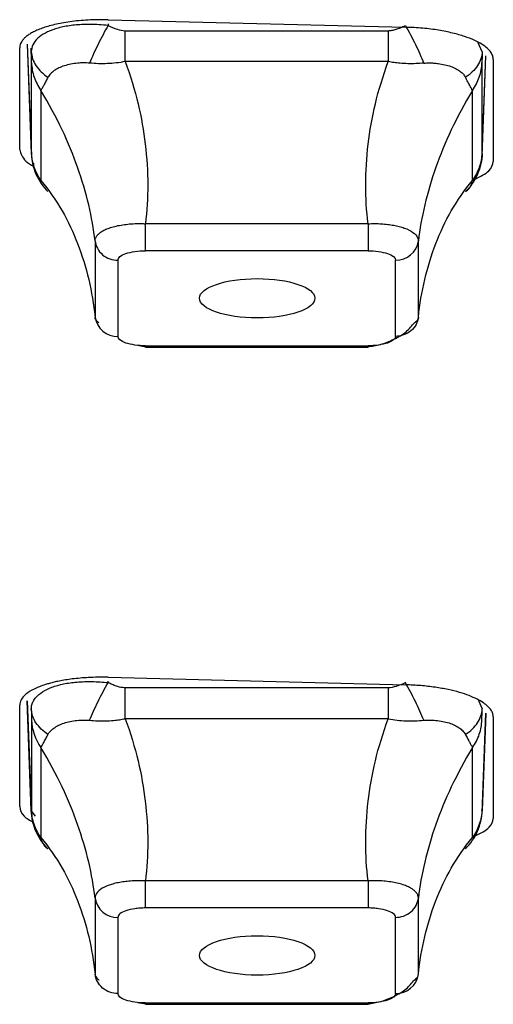
# Model space of a CAD drawing. Units: inches. Extents: x -27.3 to 23.7, y 3.2 to 36.2.
# Drawn here: x -12.6 to -12.5, y 11 to 11.3 of the extents above; entities that cross this region are included whole.
import ezdxf

# ---------------------------------------------------------------- set-up
doc = ezdxf.new("R2010")
doc.units = ezdxf.units.IN
doc.header["$MEASUREMENT"] = 0

msp = doc.modelspace()

# ---------------------------------------------------------------- linework, layer by layer
at = {"linetype": 'Continuous'}
for p, q in [((-12.59332, 11.32463), (-12.49096, 11.32206)), ((-12.59332, 11.32327), (-12.59332, 11.32267)), ((-12.58743, 11.32088), (-12.49685, 11.32088)), ((-12.62372, 11.27989), (-12.62373, 11.31498)), ((-12.62114, 11.3162), (-12.61971, 11.27781)), ((-12.62114, 11.3162), (-12.61974, 11.27863)), ((-12.61974, 11.31364), (-12.61979, 11.31488)), ((-12.46454, 11.31364), (-12.46594, 11.31669)), ((-12.46457, 11.27781), (-12.4633, 11.31217)), ((-12.46454, 11.27863), (-12.4633, 11.31217)), ((-12.46071, 11.31094), (-12.46071, 11.27584)), ((-12.61967, 11.27887), (-12.61967, 11.30985)), ((-12.49685, 11.31023), (-12.58743, 11.31023)), ((-12.46461, 11.30985), (-12.46461, 11.27887)), ((-12.61643, 11.30031), (-12.61643, 11.26934)), ((-12.46785, 11.26934), (-12.46785, 11.30031)), ((-12.61898, 11.27524), (-12.61895, 11.27371)), ((-12.50382, 11.25442), (-12.58046, 11.25442)), ((-12.58046, 11.2451), (-12.58046, 11.25442)), ((-12.59778, 11.24849), (-12.59778, 11.22228)), ((-12.48651, 11.22228), (-12.48651, 11.24849)), ((-12.50382, 11.2451), (-12.58046, 11.2451)), ((-12.58995, 11.24186), (-12.58995, 11.21565)), ((-12.49434, 11.21565), (-12.49434, 11.24186)), ((-12.58317, 11.21259), (-12.58033, 11.21206)), ((-12.58046, 11.2124), (-12.50382, 11.2124)), ((-12.58046, 11.21193), (-12.50382, 11.21193)), ((-12.50382, 11.2124), (-12.50382, 11.21193)), ((-12.59332, 11.09827), (-12.49096, 11.09569)), ((-12.59332, 11.09646), (-12.59332, 11.09693)), ((-12.49685, 11.09466), (-12.58743, 11.09466)), ((-12.62373, 11.05376), (-12.62372, 11.08868)), ((-12.62115, 11.0902), (-12.61971, 11.05159)), ((-12.61974, 11.05241), (-12.62114, 11.0902)), ((-12.61978, 11.08858), (-12.61974, 11.08742)), ((-12.46584, 11.09024), (-12.46454, 11.08742)), ((-12.61967, 11.08364), (-12.61967, 11.05266)), ((-12.49685, 11.08402), (-12.58743, 11.08402)), ((-12.46457, 11.05159), (-12.4633, 11.0859)), ((-12.4633, 11.0859), (-12.46454, 11.05241)), ((-12.46071, 11.08463), (-12.46071, 11.04971)), ((-12.61643, 11.0741), (-12.61643, 11.04312)), ((-12.46785, 11.04312), (-12.46785, 11.0741)), ((-12.61824, 11.05052), (-12.61974, 11.05241)), ((-12.61896, 11.04781), (-12.61896, 11.04752)), ((-12.50382, 11.0282), (-12.58046, 11.0282)), ((-12.50382, 11.0282), (-12.50382, 11.01888)), ((-12.59778, 11.02228), (-12.59778, 10.99607)), ((-12.48651, 10.99607), (-12.48651, 11.02228)), ((-12.50382, 11.01888), (-12.58046, 11.01888)), ((-12.58995, 11.01564), (-12.58995, 10.98943)), ((-12.49434, 10.98943), (-12.49434, 11.01564)), ((-12.58316, 10.98637), (-12.58033, 10.98584)), ((-12.58046, 10.98618), (-12.50382, 10.98618)), ((-12.58046, 10.98571), (-12.58046, 10.98618)), ((-12.58046, 10.98571), (-12.50382, 10.98571))]:
    msp.add_line(p, q, dxfattribs=at)
for centre, start, end in [((-12.49414, 11.24956), 268.523, 352.032), ((-12.59014, 11.22335), 187.968, 271.477), ((-12.59014, 11.02335), 187.968, 271.477), ((-12.49414, 10.99713), 268.523, 352.032)]:
    msp.add_arc(centre, 0.00771, start, end, dxfattribs=at)
for centre in [(-12.54198, 11.22875), (-12.54198, 11.00253)]:
    msp.add_ellipse(centre, major_axis=(0.01986, 0), ratio=0.341176, dxfattribs=at)
for points, knots in [([(-12.59332, 11.32463), (-12.59449, 11.32464), (-12.5968, 11.32467), (-12.60018, 11.32455), (-12.60339, 11.32431), (-12.60639, 11.32396), (-12.60918, 11.32351), (-12.61172, 11.32298), (-12.614, 11.32238), (-12.61604, 11.32172), (-12.61781, 11.32102), (-12.61933, 11.32028), (-12.6206, 11.31952), (-12.62163, 11.31876), (-12.62244, 11.31798), (-12.62304, 11.31721), (-12.62344, 11.31646), (-12.62368, 11.31572), (-12.62371, 11.31523), (-12.62373, 11.31498)], [0, 0, 0, 0, 0.0734927, 0.1451554, 0.2149873, 0.2829876, 0.3491553, 0.4134896, 0.47599, 0.5366557, 0.595486, 0.6524804, 0.7076384, 0.7609595, 0.8124433, 0.8620895, 0.9098978, 0.955868, 1, 1, 1, 1]), ([(-12.59332, 11.32267), (-12.59435, 11.32277), (-12.59641, 11.32296), (-12.59945, 11.32305), (-12.60312, 11.32298), (-12.60728, 11.32257), (-12.61155, 11.32156), (-12.61505, 11.32013), (-12.61767, 11.31828), (-12.61941, 11.31608), (-12.61963, 11.31445), (-12.61974, 11.31364)], [0, 0, 0, 0, 0.074605, 0.149209, 0.223814, 0.351812, 0.479719, 0.607413, 0.735024, 0.867482, 1, 1, 1, 1]), ([(-12.59332, 11.32267), (-12.59446, 11.32065), (-12.59565, 11.31841), (-12.59785, 11.31393), (-12.59886, 11.31171), (-12.59969, 11.30972)], [0, 0, 0, 0, 0.5, 0.5, 1, 1, 1, 1]), ([(-12.59332, 11.32267), (-12.59227, 11.32216), (-12.59041, 11.32125), (-12.58834, 11.32099), (-12.58743, 11.32088)], [0, 0, 0, 0, 0.5632009, 1, 1, 1, 1]), ([(-12.49685, 11.32088), (-12.49643, 11.32091), (-12.49552, 11.32097), (-12.49411, 11.32134), (-12.49256, 11.3219), (-12.49152, 11.32241), (-12.49096, 11.32267)], [0, 0, 0, 0, 0.204194, 0.436475, 0.700839, 1, 1, 1, 1]), ([(-12.49096, 11.32267), (-12.48982, 11.32065), (-12.48864, 11.31841), (-12.48644, 11.31393), (-12.48543, 11.31171), (-12.4846, 11.30972)], [0, 0, 0, 0, 0.5, 0.5, 1, 1, 1, 1]), ([(-12.46071, 11.31094), (-12.46075, 11.31134), (-12.46083, 11.31218), (-12.46153, 11.31348), (-12.46275, 11.31485), (-12.46463, 11.31624), (-12.46722, 11.31762), (-12.47057, 11.31893), (-12.47469, 11.32011), (-12.47955, 11.32108), (-12.48505, 11.3218), (-12.48896, 11.32197), (-12.49096, 11.32206)], [0, 0, 0, 0, 0.073818, 0.153451, 0.238901, 0.330167, 0.427252, 0.530156, 0.638882, 0.75343, 0.873802, 1, 1, 1, 1]), ([(-12.49685, 11.32088), (-12.49685, 11.32002), (-12.49685, 11.31828), (-12.49685, 11.31559), (-12.49685, 11.31288), (-12.49685, 11.31112), (-12.49685, 11.31023)], [0, 0, 0, 0, 0.2499941, 0.5000049, 0.7499965, 1, 1, 1, 1]), ([(-12.61974, 11.31364), (-12.61967, 11.31203), (-12.61913, 11.31038), (-12.61714, 11.30733), (-12.6157, 11.30595), (-12.61399, 11.30483)], [0, 0, 0, 0, 0.5, 0.5, 1, 1, 1, 1]), ([(-12.61967, 11.30985), (-12.61968, 11.31003), (-12.61968, 11.31039), (-12.61969, 11.31124), (-12.61971, 11.31233), (-12.61973, 11.31318), (-12.61974, 11.31364)], [0, 0, 0, 0, 0.204194, 0.436475, 0.700839, 1, 1, 1, 1]), ([(-12.46454, 11.31364), (-12.46462, 11.31203), (-12.46516, 11.31038), (-12.46714, 11.30733), (-12.46859, 11.30595), (-12.47029, 11.30483)], [0, 0, 0, 0, 0.5, 0.5, 1, 1, 1, 1]), ([(-12.46454, 11.31364), (-12.46456, 11.31277), (-12.4646, 11.31124), (-12.46461, 11.31027), (-12.46461, 11.30985)], [0, 0, 0, 0, 0.563201, 1, 1, 1, 1]), ([(-12.61967, 11.30985), (-12.61961, 11.30901), (-12.61947, 11.30732), (-12.61881, 11.30486), (-12.61783, 11.30249), (-12.6169, 11.30104), (-12.61643, 11.30031)], [0, 0, 0, 0, 0.249994, 0.500005, 0.749997, 1, 1, 1, 1]), ([(-12.59969, 11.30972), (-12.60039, 11.30976), (-12.60178, 11.30984), (-12.60397, 11.30968), (-12.6062, 11.30936), (-12.60838, 11.30882), (-12.61027, 11.30806), (-12.61184, 11.30714), (-12.61314, 11.30611), (-12.61371, 11.30526), (-12.61399, 11.30483)], [0, 0, 0, 0, 0.105414, 0.21087, 0.345592, 0.480316, 0.611929, 0.74355, 0.871799, 1, 1, 1, 1]), ([(-12.58743, 11.31023), (-12.58845, 11.31006), (-12.5905, 11.30971), (-12.59357, 11.30949), (-12.59664, 11.30948), (-12.59866, 11.30964), (-12.59969, 11.30972)], [0, 0, 0, 0, 0.24763, 0.495259, 0.742891, 1, 1, 1, 1]), ([(-12.58743, 11.31023), (-12.58369, 11.30027), (-12.57936, 11.28098), (-12.5794, 11.26318), (-12.58046, 11.25442)], [0.179394, 0.179394, 0.179394, 0.179394, 0.830741, 1.515649, 1.515649, 1.515649, 1.515649]), ([(-12.50382, 11.25442), (-12.50489, 11.26318), (-12.50492, 11.28098), (-12.50059, 11.30027), (-12.49685, 11.31023)], [0.179394, 0.179394, 0.179394, 0.179394, 0.864302, 1.515649, 1.515649, 1.515649, 1.515649]), ([(-12.4846, 11.30972), (-12.4855, 11.30965), (-12.48731, 11.3095), (-12.49009, 11.30948), (-12.49262, 11.30962), (-12.49488, 11.30987), (-12.4962, 11.31011), (-12.49685, 11.31023)], [0, 0, 0, 0, 0.226829, 0.453662, 0.680513, 0.840207, 1, 1, 1, 1]), ([(-12.4846, 11.30972), (-12.48403, 11.30976), (-12.48289, 11.30983), (-12.48125, 11.30975), (-12.47939, 11.30956), (-12.47737, 11.3092), (-12.47528, 11.30861), (-12.47347, 11.30778), (-12.47205, 11.30685), (-12.47097, 11.3059), (-12.47052, 11.30519), (-12.47029, 11.30483)], [0, 0, 0, 0, 0.085516, 0.171036, 0.25655, 0.388153, 0.519749, 0.654708, 0.789159, 0.894527, 1, 1, 1, 1]), ([(-12.61399, 11.30483), (-12.61423, 11.30436), (-12.61471, 11.30343), (-12.61534, 11.30224), (-12.61583, 11.30135), (-12.61619, 11.30071), (-12.61635, 11.30045), (-12.61643, 11.30031)], [0, 0, 0, 0, 0.226829, 0.453662, 0.680513, 0.840207, 1, 1, 1, 1]), ([(-12.46785, 11.30031), (-12.46798, 11.30053), (-12.46824, 11.30097), (-12.46881, 11.302), (-12.46949, 11.30327), (-12.47002, 11.3043), (-12.47029, 11.30483)], [0, 0, 0, 0, 0.24763, 0.495259, 0.742891, 1, 1, 1, 1]), ([(-12.59778, 11.24849), (-12.59871, 11.25658), (-12.60257, 11.27304), (-12.6108, 11.291), (-12.61643, 11.30031)], [0.179394, 0.179394, 0.179394, 0.179394, 0.864302, 1.515649, 1.515649, 1.515649, 1.515649]), ([(-12.46785, 11.30031), (-12.47349, 11.291), (-12.48171, 11.27304), (-12.48558, 11.25658), (-12.48651, 11.24849)], [0.179394, 0.179394, 0.179394, 0.179394, 0.830741, 1.515649, 1.515649, 1.515649, 1.515649]), ([(-12.62372, 11.27989), (-12.62335, 11.27856), (-12.6228, 11.27656), (-12.61992, 11.27478), (-12.61896, 11.27419)], [0, 0, 0, 0, 0.667285, 1, 1, 1, 1]), ([(-12.61974, 11.27863), (-12.61972, 11.27848), (-12.61969, 11.27822), (-12.61968, 11.27868), (-12.61967, 11.27887)], [0, 0, 0, 0, 0.563201, 1, 1, 1, 1]), ([(-12.61974, 11.27863), (-12.61967, 11.27624), (-12.61913, 11.27378), (-12.61714, 11.26923), (-12.6157, 11.26716), (-12.61399, 11.26547)], [0, 0, 0, 0, 0.5, 0.5, 1, 1, 1, 1]), ([(-12.46454, 11.27863), (-12.46462, 11.27624), (-12.46516, 11.27378), (-12.46714, 11.26923), (-12.46859, 11.26716), (-12.47029, 11.26547)], [0, 0, 0, 0, 0.5, 0.5, 1, 1, 1, 1]), ([(-12.46461, 11.27887), (-12.46468, 11.27803), (-12.46481, 11.27634), (-12.46548, 11.27388), (-12.46645, 11.27151), (-12.46738, 11.27006), (-12.46785, 11.26933)], [0, 0, 0, 0, 0.249994, 0.500005, 0.749997, 1, 1, 1, 1]), ([(-12.46461, 11.27887), (-12.46461, 11.27876), (-12.46461, 11.2785), (-12.46459, 11.27839), (-12.46457, 11.27841), (-12.46455, 11.27855), (-12.46454, 11.27863)], [0, 0, 0, 0, 0.204194, 0.436475, 0.700839, 1, 1, 1, 1]), ([(-12.46716, 11.26969), (-12.46524, 11.27063), (-12.4615, 11.27245), (-12.46097, 11.27473), (-12.46071, 11.27584)], [0, 0, 0, 0, 0.515452, 1, 1, 1, 1]), ([(-12.61643, 11.26934), (-12.6108, 11.26258), (-12.60257, 11.24758), (-12.59871, 11.23109), (-12.59778, 11.22228)], [0.179394, 0.179394, 0.179394, 0.179394, 0.830741, 1.515649, 1.515649, 1.515649, 1.515649]), ([(-12.48651, 11.22228), (-12.48558, 11.23109), (-12.48171, 11.24758), (-12.47349, 11.26258), (-12.46785, 11.26934)], [0.179394, 0.179394, 0.179394, 0.179394, 0.864302, 1.515649, 1.515649, 1.515649, 1.515649]), ([(-12.47029, 11.26547), (-12.47005, 11.26562), (-12.46957, 11.26592), (-12.46894, 11.26664), (-12.46846, 11.26748), (-12.46809, 11.26838), (-12.46793, 11.26902), (-12.46785, 11.26934)], [0, 0, 0, 0, 0.226829, 0.453662, 0.680513, 0.840207, 1, 1, 1, 1]), ([(-12.59778, 11.24849), (-12.59775, 11.2488), (-12.59769, 11.2494), (-12.59721, 11.25026), (-12.59645, 11.25107), (-12.5954, 11.25182), (-12.5941, 11.25251), (-12.59191, 11.25335), (-12.58839, 11.25415), (-12.5846, 11.25446), (-12.58192, 11.25448), (-12.58095, 11.25444), (-12.58046, 11.25442)], [0, 0, 0, 0, 0.08539, 0.170632, 0.255843, 0.341053, 0.426273, 0.511446, 0.70195, 0.892371, 0.946176, 1, 1, 1, 1]), ([(-12.50382, 11.25442), (-12.50305, 11.25444), (-12.50151, 11.2545), (-12.49923, 11.25441), (-12.49704, 11.25422), (-12.49496, 11.2539), (-12.49304, 11.25348), (-12.49061, 11.25274), (-12.48814, 11.2515), (-12.48689, 11.25009), (-12.48654, 11.24906), (-12.48652, 11.24868), (-12.48651, 11.24849)], [0, 0, 0, 0, 0.08539, 0.170632, 0.255843, 0.341053, 0.426273, 0.511446, 0.70195, 0.892371, 0.946176, 1, 1, 1, 1]), ([(-12.50382, 11.25442), (-12.50382, 11.2527), (-12.50382, 11.25057), (-12.50382, 11.24701), (-12.50382, 11.2457), (-12.50382, 11.2451)], [0, 0, 0, 0, 0.5, 0.5, 1, 1, 1, 1]), ([(-12.59778, 11.24849), (-12.5976, 11.24684), (-12.5967, 11.24501), (-12.5937, 11.24248), (-12.59169, 11.24186), (-12.58995, 11.24186)], [0, 0, 0, 0, 0.5, 0.5, 1, 1, 1, 1]), ([(-12.58995, 11.24186), (-12.58995, 11.24268), (-12.58889, 11.24356), (-12.58543, 11.24474), (-12.58286, 11.2451), (-12.58046, 11.2451)], [0, 0, 0, 0, 0.5, 0.5, 1, 1, 1, 1]), ([(-12.50382, 11.2451), (-12.50142, 11.2451), (-12.49885, 11.24474), (-12.4954, 11.24356), (-12.49434, 11.24268), (-12.49434, 11.24186)], [0, 0, 0, 0, 0.5, 0.5, 1, 1, 1, 1]), ([(-12.59646, 11.22027), (-12.59672, 11.22049), (-12.59725, 11.22093), (-12.5977, 11.22162), (-12.59775, 11.22206), (-12.59778, 11.22228)], [0, 0, 0, 0, 0.333384, 0.666681, 1, 1, 1, 1]), ([(-12.50395, 11.21206), (-12.5025, 11.21227), (-12.49949, 11.21273), (-12.49473, 11.2146), (-12.49043, 11.21718), (-12.48873, 11.2193), (-12.48788, 11.22036)], [0, 0, 0, 0, 0.2287825, 0.4752376, 0.7357527, 1, 1, 1, 1]), ([(-12.48651, 11.22228), (-12.48669, 11.22063), (-12.48758, 11.2188), (-12.49059, 11.21627), (-12.4926, 11.21565), (-12.49434, 11.21565)], [0, 0, 0, 0, 0.5, 0.5, 1, 1, 1, 1]), ([(-12.48651, 11.22228), (-12.48653, 11.22206), (-12.48659, 11.22161), (-12.48704, 11.22093), (-12.48757, 11.22048), (-12.48783, 11.22026)], [0, 0, 0, 0, 0.333762, 0.666946, 1, 1, 1, 1]), ([(-12.58046, 11.2124), (-12.58287, 11.2124), (-12.58544, 11.21276), (-12.58889, 11.21395), (-12.58995, 11.21483), (-12.58995, 11.21565)], [0, 0, 0, 0, 0.5, 0.5, 1, 1, 1, 1]), ([(-12.49434, 11.21565), (-12.49434, 11.21482), (-12.4954, 11.21394), (-12.49885, 11.21276), (-12.50143, 11.2124), (-12.50382, 11.2124)], [0, 0, 0, 0, 0.5, 0.5, 1, 1, 1, 1]), ([(-12.59332, 11.09827), (-12.59448, 11.09829), (-12.59673, 11.09832), (-12.59996, 11.09821), (-12.60291, 11.098), (-12.60558, 11.09772), (-12.60796, 11.09738), (-12.61005, 11.097), (-12.61188, 11.0966), (-12.61345, 11.0962), (-12.61591, 11.09547), (-12.61892, 11.09429), (-12.62172, 11.09251), (-12.62342, 11.09062), (-12.62362, 11.08932), (-12.62372, 11.08868)], [0, 0, 0, 0, 0.072827, 0.14135, 0.205567, 0.265476, 0.321074, 0.372361, 0.419334, 0.461992, 0.500334, 0.632233, 0.759479, 0.88207, 1, 1, 1, 1]), ([(-12.61974, 11.08742), (-12.61971, 11.08788), (-12.61964, 11.08879), (-12.61907, 11.09012), (-12.61797, 11.09169), (-12.61598, 11.09337), (-12.61277, 11.09493), (-12.60872, 11.09608), (-12.604, 11.09673), (-12.59881, 11.0969), (-12.59515, 11.09661), (-12.59332, 11.09646)], [0, 0, 0, 0, 0.074605, 0.149208, 0.223812, 0.351756, 0.479716, 0.607383, 0.735025, 0.867495, 1, 1, 1, 1]), ([(-12.59969, 11.08351), (-12.59886, 11.08549), (-12.59785, 11.08771), (-12.59565, 11.09219), (-12.59446, 11.09443), (-12.59332, 11.09646)], [0, 0, 0, 0, 0.5, 0.5, 1, 1, 1, 1]), ([(-12.58743, 11.09466), (-12.58795, 11.0947), (-12.58898, 11.09477), (-12.59046, 11.09521), (-12.59192, 11.09577), (-12.59285, 11.09622), (-12.59332, 11.09646)], [0, 0, 0, 0, 0.2478839, 0.4958068, 0.743687, 1, 1, 1, 1]), ([(-12.58743, 11.08402), (-12.58743, 11.0849), (-12.58743, 11.08667), (-12.58743, 11.08937), (-12.58743, 11.09206), (-12.58743, 11.0938), (-12.58743, 11.09466)], [0, 0, 0, 0, 0.250003, 0.499995, 0.750006, 1, 1, 1, 1]), ([(-12.4846, 11.08351), (-12.48543, 11.08549), (-12.48644, 11.08771), (-12.48864, 11.09219), (-12.48982, 11.09443), (-12.49096, 11.09646)], [0, 0, 0, 0, 0.5, 0.5, 1, 1, 1, 1]), ([(-12.46071, 11.08463), (-12.46075, 11.08501), (-12.46082, 11.08579), (-12.46144, 11.087), (-12.46249, 11.08826), (-12.46408, 11.08953), (-12.46623, 11.09079), (-12.46898, 11.092), (-12.47234, 11.09312), (-12.47628, 11.0941), (-12.48077, 11.09489), (-12.48572, 11.09547), (-12.48919, 11.09562), (-12.49096, 11.09569)], [0, 0, 0, 0, 0.070232, 0.144595, 0.22309, 0.30572, 0.392484, 0.483386, 0.578425, 0.677605, 0.780926, 0.88839, 1, 1, 1, 1]), ([(-12.61399, 11.07861), (-12.6157, 11.07973), (-12.61714, 11.08111), (-12.61913, 11.08416), (-12.61967, 11.08581), (-12.61974, 11.08742)], [0, 0, 0, 0, 0.5, 0.5, 1, 1, 1, 1]), ([(-12.47029, 11.07861), (-12.46859, 11.07973), (-12.46714, 11.08111), (-12.46516, 11.08416), (-12.46462, 11.08581), (-12.46454, 11.08742)], [0, 0, 0, 0, 0.5, 0.5, 1, 1, 1, 1]), ([(-12.46461, 11.08364), (-12.46461, 11.08385), (-12.46461, 11.08427), (-12.46459, 11.08521), (-12.46457, 11.08626), (-12.46455, 11.08703), (-12.46454, 11.08742)], [0, 0, 0, 0, 0.247884, 0.495807, 0.743687, 1, 1, 1, 1]), ([(-12.59969, 11.08351), (-12.59878, 11.08343), (-12.59697, 11.08328), (-12.59419, 11.08326), (-12.59167, 11.0834), (-12.58941, 11.08366), (-12.58809, 11.0839), (-12.58743, 11.08402)], [0, 0, 0, 0, 0.226825, 0.453666, 0.680511, 0.840082, 1, 1, 1, 1]), ([(-12.58743, 11.08402), (-12.58369, 11.07406), (-12.57936, 11.05476), (-12.5794, 11.03696), (-12.58046, 11.0282)], [0.179394, 0.179394, 0.179394, 0.179394, 0.830741, 1.515649, 1.515649, 1.515649, 1.515649]), ([(-12.50382, 11.0282), (-12.50489, 11.03696), (-12.50492, 11.05476), (-12.50059, 11.07406), (-12.49685, 11.08402)], [0.179394, 0.179394, 0.179394, 0.179394, 0.864302, 1.515649, 1.515649, 1.515649, 1.515649]), ([(-12.49685, 11.08402), (-12.49583, 11.08384), (-12.49379, 11.08349), (-12.49072, 11.08328), (-12.48764, 11.08326), (-12.48562, 11.08342), (-12.4846, 11.08351)], [0, 0, 0, 0, 0.24763, 0.495259, 0.742891, 1, 1, 1, 1]), ([(-12.46785, 11.0741), (-12.46738, 11.07482), (-12.46645, 11.07627), (-12.46548, 11.07864), (-12.46481, 11.0811), (-12.46468, 11.08279), (-12.46461, 11.08364)], [0, 0, 0, 0, 0.250003, 0.499995, 0.750006, 1, 1, 1, 1]), ([(-12.61399, 11.07861), (-12.61376, 11.07897), (-12.61331, 11.07968), (-12.61223, 11.08063), (-12.61082, 11.08156), (-12.60901, 11.08239), (-12.60692, 11.08299), (-12.60465, 11.08338), (-12.60223, 11.08362), (-12.60054, 11.08355), (-12.59969, 11.08351)], [0, 0, 0, 0, 0.105488, 0.210869, 0.34534, 0.480317, 0.611931, 0.743552, 0.871686, 1, 1, 1, 1]), ([(-12.4846, 11.08351), (-12.4839, 11.08354), (-12.4825, 11.08362), (-12.48032, 11.08346), (-12.47809, 11.08314), (-12.4759, 11.0826), (-12.47402, 11.08184), (-12.47245, 11.08092), (-12.47114, 11.07989), (-12.47058, 11.07904), (-12.4703, 11.07861)], [0, 0, 0, 0, 0.105488, 0.210869, 0.34534, 0.480317, 0.611931, 0.743552, 0.871686, 1, 1, 1, 1]), ([(-12.61643, 11.0741), (-12.61631, 11.07431), (-12.61605, 11.07475), (-12.61547, 11.07578), (-12.6148, 11.07705), (-12.61426, 11.07809), (-12.61399, 11.07861)], [0, 0, 0, 0, 0.24763, 0.495259, 0.742891, 1, 1, 1, 1]), ([(-12.47029, 11.07861), (-12.47005, 11.07815), (-12.46957, 11.07721), (-12.46894, 11.07603), (-12.46846, 11.07514), (-12.46809, 11.07449), (-12.46793, 11.07423), (-12.46785, 11.0741)], [0, 0, 0, 0, 0.226825, 0.453666, 0.680511, 0.840082, 1, 1, 1, 1]), ([(-12.59778, 11.02228), (-12.59871, 11.03036), (-12.60257, 11.04683), (-12.6108, 11.06478), (-12.61643, 11.0741)], [0.179394, 0.179394, 0.179394, 0.179394, 0.864302, 1.515649, 1.515649, 1.515649, 1.515649]), ([(-12.46785, 11.0741), (-12.47349, 11.06478), (-12.48171, 11.04683), (-12.48558, 11.03036), (-12.48651, 11.02228)], [0.179394, 0.179394, 0.179394, 0.179394, 0.830741, 1.515649, 1.515649, 1.515649, 1.515649]), ([(-12.62373, 11.05376), (-12.62353, 11.05265), (-12.62318, 11.05074), (-12.62021, 11.04906), (-12.61897, 11.04836)], [0, 0, 0, 0, 0.582115, 1, 1, 1, 1]), ([(-12.61967, 11.05266), (-12.61968, 11.05252), (-12.61968, 11.05224), (-12.61969, 11.05216), (-12.61971, 11.05221), (-12.61973, 11.05234), (-12.61974, 11.05241)], [0, 0, 0, 0, 0.247884, 0.495807, 0.743687, 1, 1, 1, 1]), ([(-12.61399, 11.03925), (-12.6157, 11.04094), (-12.61714, 11.04301), (-12.61913, 11.04756), (-12.61967, 11.05002), (-12.61974, 11.05241)], [0, 0, 0, 0, 0.5, 0.5, 1, 1, 1, 1]), ([(-12.61643, 11.04312), (-12.6169, 11.04384), (-12.61783, 11.04529), (-12.61881, 11.04766), (-12.61947, 11.05013), (-12.61961, 11.05181), (-12.61967, 11.05266)], [0, 0, 0, 0, 0.250003, 0.499995, 0.750006, 1, 1, 1, 1]), ([(-12.47029, 11.03925), (-12.46859, 11.04094), (-12.46714, 11.04301), (-12.46516, 11.04756), (-12.46462, 11.05002), (-12.46454, 11.05241)], [0, 0, 0, 0, 0.5, 0.5, 1, 1, 1, 1]), ([(-12.46694, 11.04367), (-12.46505, 11.04462), (-12.46145, 11.04643), (-12.46095, 11.04866), (-12.46071, 11.04971)], [0, 0, 0, 0, 0.526085, 1, 1, 1, 1]), ([(-12.61643, 11.04312), (-12.6108, 11.03636), (-12.60257, 11.02137), (-12.59871, 11.00488), (-12.59778, 10.99607)], [0.179394, 0.179394, 0.179394, 0.179394, 0.830741, 1.515649, 1.515649, 1.515649, 1.515649]), ([(-12.61399, 11.03925), (-12.61423, 11.0394), (-12.61471, 11.0397), (-12.61534, 11.04042), (-12.61583, 11.04126), (-12.61619, 11.04216), (-12.61635, 11.0428), (-12.61643, 11.04312)], [0, 0, 0, 0, 0.226825, 0.453666, 0.680511, 0.840082, 1, 1, 1, 1]), ([(-12.48651, 10.99607), (-12.48558, 11.00488), (-12.48171, 11.02137), (-12.47349, 11.03636), (-12.46785, 11.04312)], [0.179394, 0.179394, 0.179394, 0.179394, 0.864302, 1.515649, 1.515649, 1.515649, 1.515649]), ([(-12.58046, 11.0282), (-12.58123, 11.02823), (-12.58278, 11.02828), (-12.58505, 11.02819), (-12.58725, 11.028), (-12.58932, 11.02769), (-12.59124, 11.02726), (-12.59368, 11.02653), (-12.59614, 11.02528), (-12.59739, 11.02387), (-12.59775, 11.02285), (-12.59777, 11.02247), (-12.59778, 11.02228)], [0, 0, 0, 0, 0.085185, 0.170596, 0.255972, 0.341112, 0.426192, 0.511459, 0.70197, 0.892371, 0.946202, 1, 1, 1, 1]), ([(-12.58046, 11.01888), (-12.58046, 11.01948), (-12.58046, 11.02079), (-12.58046, 11.02435), (-12.58046, 11.02648), (-12.58046, 11.0282)], [0, 0, 0, 0, 0.5, 0.5, 1, 1, 1, 1]), ([(-12.48651, 11.02228), (-12.48653, 11.02258), (-12.48659, 11.02318), (-12.48708, 11.02404), (-12.48784, 11.02485), (-12.48888, 11.02561), (-12.49019, 11.02629), (-12.49238, 11.02713), (-12.49589, 11.02793), (-12.49969, 11.02825), (-12.50236, 11.02826), (-12.50334, 11.02822), (-12.50382, 11.0282)], [0, 0, 0, 0, 0.085185, 0.170596, 0.255972, 0.341112, 0.426192, 0.511459, 0.70197, 0.892371, 0.946202, 1, 1, 1, 1]), ([(-12.49434, 11.01564), (-12.4926, 11.01564), (-12.49059, 11.01626), (-12.48758, 11.01879), (-12.48669, 11.02062), (-12.48651, 11.02228)], [0, 0, 0, 0, 0.5, 0.5, 1, 1, 1, 1]), ([(-12.58046, 11.01888), (-12.58108, 11.01887), (-12.58232, 11.01884), (-12.58469, 11.01858), (-12.58735, 11.018), (-12.58906, 11.01708), (-12.58983, 11.01628), (-12.58991, 11.01585), (-12.58995, 11.01564)], [0, 0, 0, 0, 0.124469, 0.250725, 0.500364, 0.749656, 0.874301, 1, 1, 1, 1]), ([(-12.49434, 11.01564), (-12.49438, 11.01585), (-12.49446, 11.01627), (-12.49522, 11.01709), (-12.49694, 11.018), (-12.4996, 11.01858), (-12.50196, 11.01884), (-12.5032, 11.01887), (-12.50382, 11.01888)], [0, 0, 0, 0, 0.1244691, 0.2507253, 0.5003636, 0.7496557, 0.8743009, 1, 1, 1, 1]), ([(-12.58995, 10.98943), (-12.59169, 10.98943), (-12.5937, 10.99005), (-12.5967, 10.99258), (-12.5976, 10.99441), (-12.59778, 10.99607)], [0, 0, 0, 0, 0.5, 0.5, 1, 1, 1, 1]), ([(-12.59778, 10.99607), (-12.59775, 10.99584), (-12.5977, 10.9954), (-12.59724, 10.99471), (-12.59672, 10.99427), (-12.59646, 10.99404)], [0, 0, 0, 0, 0.332776, 0.666427, 1, 1, 1, 1]), ([(-12.48782, 10.99405), (-12.48744, 10.99438), (-12.48667, 10.99506), (-12.48656, 10.99573), (-12.48651, 10.99607)], [0, 0, 0, 0, 0.500014, 1, 1, 1, 1]), ([(-12.50395, 10.98584), (-12.5025, 10.98606), (-12.49948, 10.98651), (-12.4947, 10.98839), (-12.4904, 10.99097), (-12.48871, 10.99309), (-12.48786, 10.99416)], [0, 0, 0, 0, 0.229194, 0.475647, 0.736453, 1, 1, 1, 1]), ([(-12.58046, 10.98618), (-12.58286, 10.98618), (-12.58543, 10.98655), (-12.58889, 10.98773), (-12.58995, 10.98861), (-12.58995, 10.98943)], [0, 0, 0, 0, 0.5, 0.5, 1, 1, 1, 1]), ([(-12.49434, 10.98943), (-12.49434, 10.98861), (-12.4954, 10.98773), (-12.49885, 10.98655), (-12.50142, 10.98618), (-12.50382, 10.98618)], [0, 0, 0, 0, 0.5, 0.5, 1, 1, 1, 1])]:
    msp.add_open_spline(points, degree=3, knots=knots, dxfattribs=at)
for points in [[(-12.58743, 11.31023), (-12.58743, 11.31374), (-12.58743, 11.31755), (-12.58743, 11.32088)], [(-12.46785, 11.30031), (-12.46587, 11.30314), (-12.46473, 11.30656), (-12.46461, 11.30985)], [(-12.61643, 11.26934), (-12.61842, 11.27216), (-12.61955, 11.27559), (-12.61967, 11.27887)], [(-12.49096, 11.09646), (-12.49308, 11.09538), (-12.49523, 11.09466), (-12.49685, 11.09466)], [(-12.49685, 11.09466), (-12.49685, 11.09133), (-12.49685, 11.08752), (-12.49685, 11.08402)], [(-12.61974, 11.08742), (-12.6197, 11.08563), (-12.61967, 11.08419), (-12.61967, 11.08364)], [(-12.61967, 11.08364), (-12.61955, 11.08035), (-12.61842, 11.07692), (-12.61643, 11.0741)], [(-12.46461, 11.05266), (-12.46473, 11.04937), (-12.46587, 11.04594), (-12.46785, 11.04312)], [(-12.46454, 11.05241), (-12.46458, 11.05207), (-12.46461, 11.0521), (-12.46461, 11.05266)]]:
    msp.add_open_spline(points, degree=3, dxfattribs=at)

doc.saveas('drawing.dxf')
